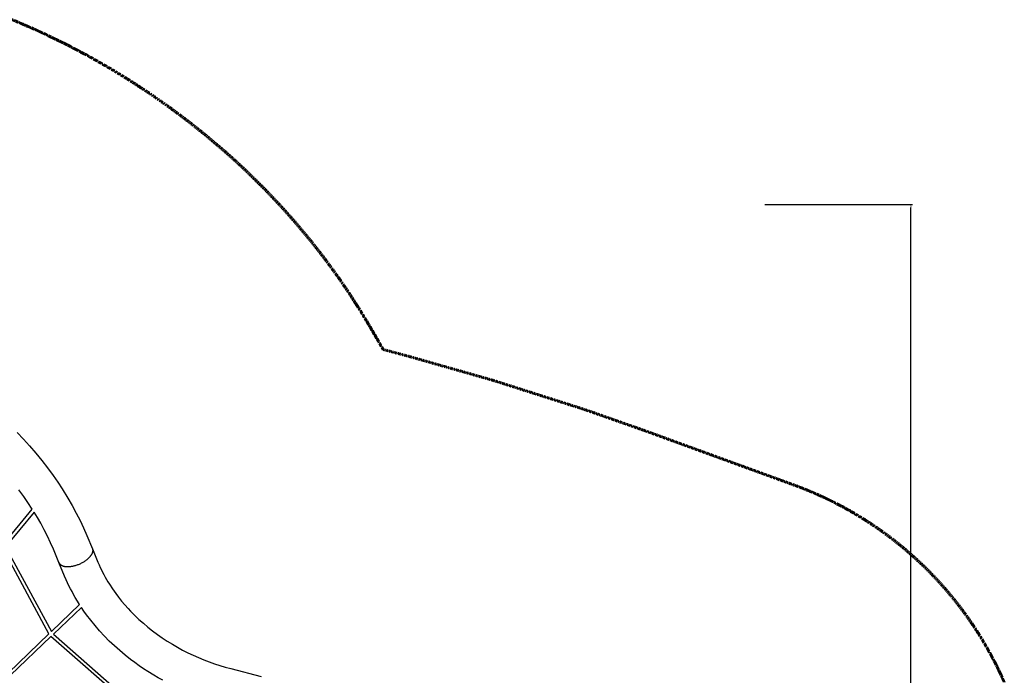
# Model space of a CAD drawing. Units: millimetres. Extents: x -10067 to 19811, y -9204 to 9365.
# Drawn here: x 3062 to 9031, y 4406 to 8380 of the extents above; entities that cross this region are included whole.
import ezdxf

# ---------------------------------------------------------------- set-up
doc = ezdxf.new("R2010")
doc.units = ezdxf.units.MM
doc.linetypes.add('Dashed', pattern=[4.699, 3.175, -1.524])
doc.layers.add('CSA', color=7, linetype='Dashed', lineweight=60, true_color=0x007f00)
doc.layers.add('CSA$TEXT', color=7, linetype='Continuous', true_color=0x000000)
doc.layers.add('Make2D$Visible$Curves', color=7, linetype='Continuous', true_color=0x000000)
doc.styles.add('Dynamo - Foot-Inch Architectural (w_mm)', font='txt')
doc.dimstyles.new('Dynamo - Foot-Inch Architectural (w_mm)', dxfattribs={"dimscale": 150, "dimtxt": 1, "dimasz": 0.125, "dimexe": 0.0625, "dimexo": 0.0625, "dimgap": 0.0625, "dimtad": 1, "dimtoh": 1, "dimdec": 3, "dimzin": 3, "dimdsep": 46, "dimlunit": 4, "dimtxsty": 'Dynamo - Foot-Inch Architectural (w_mm)', "dimcen": 0.125, "dimadec": 0, "dimazin": 1, "dimtfac": 1, "dimtdec": 4, "dimtix": 1, "dimtofl": 0, "dimtmove": 1, "dimatfit": 3, "dimfxl": 1, "dimtolj": 1, "dimtzin": 1, "dimarcsym": 0})

# ---------------------------------------------------------------- blocks, each defined once
blk = doc.blocks.new('*D1')
at = {"layer": 'CSA$TEXT', "color": 0, "lineweight": -2}
for p, q in [((7578.6, 7260.4), (8474.6, 7260.4)), ((8465.2, -5940.8), (8465.2, 7241.6)), ((7578.6, -5959.5), (8474.6, -5959.5))]:
    blk.add_line(p, q, dxfattribs=at)
at = {"layer": 'CSA$TEXT', "color": 0}
for points in [[(8468.4, 7241.6), (8462.1, 7241.6), (8465.2, 7260.4)], [(8462.1, -5940.8), (8468.4, -5940.8), (8465.2, -5959.5)]]:
    blk.add_solid(points, dxfattribs=at)
at = {"layer": 'Defpoints', "color": 0}
for p in [(7569.2, 7260.4), (8465.2, 7260.4), (7569.2, -5959.5)]:
    blk.add_point(p, dxfattribs=at)
at = {"layer": 'CSA$TEXT', "color": 0, "insert": (8341.1, 650.4), "char_height": 225, "attachment_point": 5, "rotation": 90, "style": 'Dynamo - Foot-Inch Architectural (w_mm)'}
blk.add_mtext('\\A1;13220 mm', dxfattribs=at)

msp = doc.modelspace()

# ---------------------------------------------------------------- linework, layer by layer
at = {"layer": 'CSA'}
for points in [[(3017.2, 8379.6), (3154.4, 8320.5), (3220, 8290.4), (3349.9, 8227), (3478, 8159.5), (3604, 8087.9), (3727.8, 8012.5), (3849.1, 7933.2), (3967.9, 7850.2), (4083.8, 7763.7), (4196.8, 7673.7), (4306.7, 7580.3), (4364.2, 7529), (4438, 7460.4), (4547.1, 7353), (4641.5, 7253.8), (4731.9, 7152.7), (4822.7, 7044.3), (4909.7, 6933.2), (4990.8, 6822.2), (5059.2, 6722.1), (5129.6, 6612.1), (5183.7, 6521.8)], [(5183.7, 6521.8), (5265.6, 6381), (5422.9, 6338.8)], [(5422.9, 6338.8), (5930.8, 6194.3), (6487.8, 6016.8), (6839.4, 5893.4)], [(6839.4, 5893.4), (7758.5, 5558.8)], [(7758.5, 5558.8), (7805.9, 5540.9), (7852.8, 5522), (7899.3, 5502), (7945.4, 5480.9), (7990.9, 5458.8), (8036, 5435.6), (8080.6, 5411.4), (8125, 5385.9), (8172.2, 5357.3), (8218.6, 5327.6), (8264.3, 5296.7), (8309.3, 5264.7), (8353.4, 5231.5), (8396.8, 5197.2), (8439.3, 5161.8), (8480.9, 5125.4), (8521.7, 5087.9), (8561.5, 5049.4), (8600.4, 5009.8), (8638.3, 4969.3), (8675.2, 4927.8), (8711, 4885.3), (8745.9, 4841.9), (8779.6, 4797.7), (8812.3, 4752.5), (8843.8, 4706.6), (8874.2, 4659.8), (8903.4, 4612.2), (8931.4, 4563.8), (8958.3, 4514.8), (8983.9, 4465), (9008.1, 4414.7), (9031, 4364)]]:
    msp.add_lwpolyline(points, dxfattribs=at)
at = {"layer": 'Make2D$Visible$Curves', "lineweight": -3}
for points in [[(3046.2, 5877.3), (3084.4, 5837.5), (3121.3, 5797), (3159.7, 5752.6), (3196.3, 5708), (3231.5, 5662.8), (3264.8, 5617.5), (3292.6, 5577.4), (3319.3, 5537), (3354.2, 5480.7), (3380.4, 5435.4), (3405.1, 5389.6), (3427.9, 5344.3), (3449.1, 5299.3), (3468.6, 5254.5)], [(3138.1, 5413.8), (3111.3, 5454.5), (3086.5, 5490.2), (3056.6, 5530.9)], [(2964.2, 5201.7), (3138.1, 5413.8)], [(3149.3, 5395.9), (2976.9, 5185.6)], [(3266.4, 5170), (3249.1, 5209.8), (3230.5, 5249.4), (3210.5, 5288.9), (3189.2, 5328.3), (3169.8, 5362.2), (3149.3, 5395.9)], [(3468.6, 5254.5), (3502.4, 5173.5)], [(3239, 4657), (2963.2, 5168.9)], [(2976.9, 5185.6), (3253.9, 4671.4)], [(3300.2, 5089.1), (3266.4, 5170)], [(3300.2, 5089.1), (3300.4, 5088.6), (3300.6, 5088.2), (3300.8, 5087.7), (3301.1, 5087.3), (3301.3, 5086.9), (3301.5, 5086.4), (3301.8, 5086), (3302, 5085.6), (3302.5, 5084.7), (3303.1, 5083.9), (3303.7, 5083), (3304.3, 5082.2), (3305, 5081.4), (3305.7, 5080.6), (3306.4, 5079.9), (3307.2, 5079.1), (3308, 5078.4), (3308.8, 5077.7), (3309.6, 5077), (3310.5, 5076.3), (3311.5, 5075.6), (3312.4, 5074.9), (3313.4, 5074.3), (3314.4, 5073.7), (3315.5, 5073.1), (3316.5, 5072.5), (3317.6, 5072), (3318.8, 5071.4), (3319.9, 5070.9), (3321.1, 5070.4), (3322.4, 5070), (3323.6, 5069.5), (3324.9, 5069.1), (3326.2, 5068.7), (3327.5, 5068.3), (3328.8, 5067.9), (3330.2, 5067.6), (3331.6, 5067.3), (3333, 5067), (3334.4, 5066.7), (3337.3, 5066.2), (3340.3, 5065.8), (3343.4, 5065.5), (3346.5, 5065.3), (3349.6, 5065.1), (3352.8, 5065.1), (3356, 5065.1), (3359.3, 5065.2), (3362.6, 5065.4), (3365.9, 5065.7), (3369.2, 5066), (3372.5, 5066.4), (3375.8, 5066.9), (3379, 5067.4), (3383.2, 5068.2), (3387.5, 5069.1), (3391.8, 5070.1), (3396.3, 5071.2), (3400.8, 5072.5), (3405.3, 5073.9), (3409.9, 5075.4), (3414.5, 5077.1), (3419.1, 5078.9), (3423.8, 5080.8), (3428.4, 5082.8), (3432.9, 5084.9), (3437.4, 5087.1), (3441.9, 5089.5), (3446.3, 5091.9), (3450.6, 5094.5), (3454.8, 5097.1), (3458.8, 5099.7), (3462.7, 5102.5), (3466.5, 5105.3), (3470.1, 5108.1), (3473.6, 5111), (3476.9, 5113.9), (3480, 5116.8), (3482.9, 5119.7), (3485.7, 5122.6), (3488.2, 5125.5), (3489.4, 5126.9), (3490.6, 5128.4), (3491.7, 5129.8), (3492.7, 5131.2), (3493.7, 5132.6), (3494.7, 5134), (3495.6, 5135.4), (3496.4, 5136.8), (3497.2, 5138.2), (3498, 5139.5)], [(3502.4, 5173.5), (3502.7, 5172.7), (3503, 5171.8), (3503.3, 5171), (3503.6, 5170.1), (3503.8, 5169.2), (3504, 5168.3), (3504.2, 5167.3), (3504.3, 5166.4), (3504.4, 5165.4), (3504.5, 5164.4), (3504.6, 5163.4), (3504.6, 5162.4), (3504.6, 5161.4), (3504.6, 5160.3), (3504.5, 5159.3), (3504.4, 5158.2), (3504.2, 5157.1), (3504.1, 5156), (3503.9, 5154.9), (3503.6, 5153.8), (3503.4, 5152.7), (3503.1, 5151.5), (3502.7, 5150.4), (3502.3, 5149.2), (3501.9, 5148), (3501.5, 5146.8), (3501, 5145.6), (3500.5, 5144.4), (3499.9, 5143.2), (3499.3, 5142), (3498.7, 5140.8), (3498, 5139.5)], [(3502.4, 5173.5), (3536.2, 5092.6)], [(3334, 5008.2), (3300.2, 5089.1)], [(3536.2, 5092.6), (3543.8, 5075), (3550.5, 5060.3), (3557.5, 5045.7), (3564.7, 5031.1), (3572.3, 5016.6), (3580.2, 5002.1), (3588.5, 4987.7), (3597, 4973.3), (3605.8, 4959), (3624.3, 4930.7), (3644, 4902.7), (3661.5, 4879.5), (3679.8, 4856.6), (3698.8, 4834), (3718.6, 4811.8), (3733.8, 4795.6), (3758.8, 4770.3), (3784.8, 4745.6), (3811.5, 4721.7), (3839.2, 4698.4), (3867.5, 4676.1), (3896.6, 4654.4), (3926.3, 4633.7), (3956.6, 4613.7), (3987.3, 4594.8), (4018.6, 4576.6), (4049.8, 4559.7), (4081.6, 4543.5), (4113.8, 4528.1), (4146.6, 4513.5), (4178.9, 4500.2), (4211.6, 4487.6), (4243.7, 4476.2), (4276, 4465.6), (4308.6, 4455.7), (4341.5, 4446.7)], [(3424.9, 4835.1), (3411.7, 4856.3), (3399, 4877.6), (3388.9, 4895.4), (3379.1, 4913.4), (3369.7, 4931.4), (3360.6, 4949.5), (3351.9, 4967.7), (3343.6, 4986), (3334, 5008.2)], [(3253.9, 4671.4), (3424.9, 4835.1)], [(3436.1, 4818.1), (3266.2, 4655.4)], [(3928.7, 4376), (3901.6, 4391.1), (3874.9, 4406.7), (3838.9, 4429), (3812.1, 4446.5), (3785.7, 4464.5), (3759.7, 4483.1), (3734.3, 4502.1), (3700.7, 4528.7), (3668.1, 4556.1), (3636.3, 4584.5), (3605.3, 4614), (3575.5, 4644.2), (3546.6, 4675.4), (3518.9, 4707.4), (3492.4, 4740.1), (3467.1, 4773.5), (3451.3, 4795.7), (3436.1, 4818.1)], [(2993.7, 4422.1), (3239, 4657)], [(3251.7, 4641.5), (3006.2, 4406.5)], [(3721.5, 4229.6), (3251.7, 4641.5)], [(3266.2, 4655.4), (3738.3, 4241.5)], [(4341.5, 4446.7), (4526.1, 4398.3)]]:
    msp.add_lwpolyline(points, dxfattribs=at)

# ---------------------------------------------------------------- dimensions: what is measured, and where the dimension line sits
at = {"layer": 'CSA$TEXT'}
dim = msp.add_linear_dim(base=(8465.2, 7260.4), p1=(7569.2, -5959.5), p2=(7569.2, 7260.4), angle=90, text='<> mm', dimstyle='Dynamo - Foot-Inch Architectural (w_mm)', override={"dimscale": 150, "dimtxt": 1.5, "dimasz": 0.125, "dimexe": 0.0625, "dimgap": 0.0625, "dimtad": 1, "dimtih": 0, "dimtoh": 0, "dimdec": 0, "dimlfac": 1, "dimzin": 1, "dimlunit": 2, "dimtxsty": 'Dynamo - Foot-Inch Architectural (w_mm)', "dimsah": 0, "dimcen": 0.125, "dimazin": 1, "dimtix": 0, "dimtmove": 0, "dimtzin": 1}, dxfattribs=at)
dim.commit()
dim.dimension.update_dxf_attribs({"geometry": '*D1', "text_midpoint": (8341.1, 650.4)})

doc.saveas('drawing.dxf')
